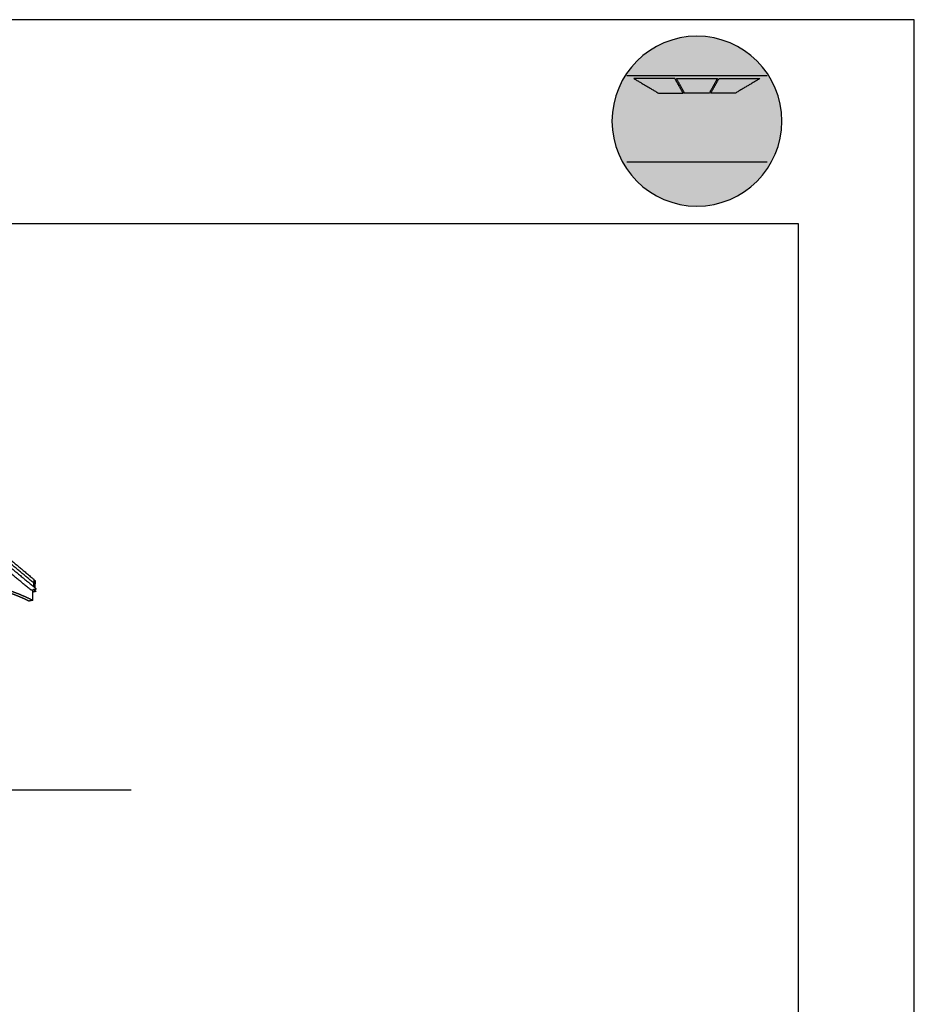
# Model space of a CAD drawing. Units: inches. Extents: x 1225 to 1585, y -101 to 177.
# Drawn here: x 1458 to 1585, y 38 to 177 of the extents above; entities that cross this region are included whole.
import ezdxf

# ---------------------------------------------------------------- set-up
doc = ezdxf.new("R2010")
doc.units = ezdxf.units.IN
doc.header["$MEASUREMENT"] = 0
for name, color, linetype, true_color in [('Default', 7, 'Continuous', 0x000000), ('Default1', 7, 'Continuous', 0x000000), ('Make2D$Visible$Curves', 7, 'Continuous', 0x000000)]:
    doc.layers.add(name, color=color, linetype=linetype, true_color=true_color)

msp = doc.modelspace()

# ---------------------------------------------------------------- hatches: boundary and pattern name
at = {"layer": 'Default'}
h = msp.add_hatch(color=256, dxfattribs=at)
h.paths.add_polyline_path([(1553.86374, 151.06464), (1554.17348, 151.06855), (1554.48128, 151.08025), (1554.78705, 151.09963), (1555.09071, 151.12659), (1555.39214, 151.16104), (1555.69127, 151.2029), (1555.988, 151.25206), (1556.28222, 151.30842), (1556.57385, 151.37191), (1556.8628, 151.44241), (1557.14896, 151.51985), (1557.43225, 151.60411), (1557.71257, 151.69512), (1557.98983, 151.79277), (1558.26393, 151.89697), (1558.53477, 152.00763), (1558.80227, 152.12464), (1559.06633, 152.24793), (1559.32685, 152.37739), (1559.58375, 152.51293), (1559.83692, 152.65445), (1560.08627, 152.80187), (1560.33171, 152.95508), (1560.57315, 153.11399), (1560.81048, 153.27851), (1561.04362, 153.44855), (1561.27247, 153.62401), (1561.49694, 153.80479), (1561.71693, 153.9908), (1561.93235, 154.18195), (1562.14311, 154.37814), (1562.3491, 154.57928), (1562.55024, 154.78527), (1562.74643, 154.99602), (1562.93758, 155.21144), (1563.12359, 155.43144), (1563.30437, 155.6559), (1563.47983, 155.88476), (1563.64986, 156.1179), (1563.81439, 156.35523), (1563.9733, 156.59667), (1564.12651, 156.84211), (1564.27393, 157.09146), (1564.41545, 157.34463), (1564.55099, 157.60153), (1564.68045, 157.86205), (1564.80373, 158.12611), (1564.92075, 158.39361), (1565.03141, 158.66445), (1565.13561, 158.93855), (1565.23326, 159.21581), (1565.32426, 159.49613), (1565.40853, 159.77942), (1565.48596, 160.06558), (1565.55647, 160.35453), (1565.61995, 160.64616), (1565.67632, 160.94038), (1565.72548, 161.23711), (1565.76734, 161.53623), (1565.80179, 161.83767), (1565.82875, 162.14132), (1565.84813, 162.4471), (1565.85982, 162.7549), (1565.86374, 163.06464), (1565.85982, 163.37437), (1565.84813, 163.68217), (1565.82875, 163.98795), (1565.80179, 164.2916), (1565.76734, 164.59304), (1565.72548, 164.89216), (1565.67632, 165.18889), (1565.61995, 165.48311), (1565.55647, 165.77475), (1565.48596, 166.06369), (1565.40853, 166.34986), (1565.32426, 166.63314), (1565.23326, 166.91346), (1565.13561, 167.19072), (1565.03141, 167.46482), (1564.92075, 167.73566), (1564.80373, 168.00316), (1564.68045, 168.26722), (1564.55099, 168.52774), (1564.41545, 168.78464), (1564.27393, 169.03781), (1564.12651, 169.28716), (1563.9733, 169.5326), (1563.81439, 169.77404), (1563.64986, 170.01137), (1563.47983, 170.24452), (1563.30437, 170.47337), (1563.12359, 170.69784), (1562.93758, 170.91783), (1562.74643, 171.13325), (1562.55024, 171.344), (1562.3491, 171.54999), (1562.14311, 171.75113), (1561.93235, 171.94733), (1561.71693, 172.13847), (1561.49694, 172.32449), (1561.27247, 172.50527), (1561.04362, 172.68072), (1560.81048, 172.85076), (1560.57315, 173.01528), (1560.33171, 173.17419), (1560.08627, 173.3274), (1559.83692, 173.47482), (1559.58375, 173.61634), (1559.32685, 173.75188), (1559.06633, 173.88134), (1558.80227, 174.00463), (1558.53477, 174.12164), (1558.26393, 174.2323), (1557.98983, 174.3365), (1557.71257, 174.43415), (1557.43225, 174.52516), (1557.14896, 174.60942), (1556.8628, 174.68686), (1556.57385, 174.75736), (1556.28222, 174.82085), (1555.988, 174.87722), (1555.69127, 174.92637), (1555.39214, 174.96823), (1555.09071, 175.00268), (1554.78705, 175.02965), (1554.48128, 175.04902), (1554.17348, 175.06072), (1553.86374, 175.06464), (1553.55401, 175.06072), (1553.24621, 175.04902), (1552.94043, 175.02965), (1552.63678, 175.00268), (1552.33534, 174.96823), (1552.03621, 174.92637), (1551.73949, 174.87722), (1551.44527, 174.82085), (1551.15363, 174.75736), (1550.86469, 174.68686), (1550.57852, 174.60942), (1550.29523, 174.52516), (1550.01491, 174.43415), (1549.73766, 174.3365), (1549.46356, 174.2323), (1549.19271, 174.12164), (1548.92522, 174.00463), (1548.66116, 173.88134), (1548.40063, 173.75188), (1548.14374, 173.61634), (1547.89057, 173.47482), (1547.64122, 173.3274), (1547.39577, 173.17419), (1547.15434, 173.01528), (1546.917, 172.85076), (1546.68386, 172.68072), (1546.45501, 172.50527), (1546.23054, 172.32449), (1546.01055, 172.13847), (1545.79513, 171.94733), (1545.58438, 171.75113), (1545.37838, 171.54999), (1545.17724, 171.344), (1544.98105, 171.13325), (1544.7899, 170.91783), (1544.60389, 170.69784), (1544.42311, 170.47337), (1544.24766, 170.24452), (1544.07762, 170.01137), (1543.9131, 169.77404), (1543.75419, 169.5326), (1543.60098, 169.28716), (1543.45356, 169.03781), (1543.31204, 168.78464), (1543.1765, 168.52774), (1543.04704, 168.26722), (1542.92375, 168.00316), (1542.80673, 167.73566), (1542.69608, 167.46482), (1542.59188, 167.19072), (1542.49423, 166.91346), (1542.40322, 166.63314), (1542.31896, 166.34986), (1542.24152, 166.06369), (1542.17102, 165.77475), (1542.10753, 165.48311), (1542.05116, 165.18889), (1542.00201, 164.89216), (1541.96015, 164.59304), (1541.9257, 164.2916), (1541.89873, 163.98795), (1541.87936, 163.68217), (1541.86766, 163.37437), (1541.86374, 163.06464), (1541.86766, 162.7549), (1541.87936, 162.4471), (1541.89873, 162.14132), (1541.9257, 161.83767), (1541.96015, 161.53623), (1542.00201, 161.23711), (1542.05116, 160.94038), (1542.10753, 160.64616), (1542.17102, 160.35453), (1542.24152, 160.06558), (1542.31896, 159.77942), (1542.40322, 159.49613), (1542.49423, 159.21581), (1542.59188, 158.93855), (1542.69608, 158.66445), (1542.80673, 158.39361), (1542.92375, 158.12611), (1543.04704, 157.86205), (1543.1765, 157.60153), (1543.31204, 157.34463), (1543.45356, 157.09146), (1543.60098, 156.84211), (1543.75419, 156.59667), (1543.9131, 156.35523), (1544.07762, 156.1179), (1544.24766, 155.88476), (1544.42311, 155.6559), (1544.60389, 155.43144), (1544.7899, 155.21144), (1544.98105, 154.99602), (1545.17724, 154.78527), (1545.37838, 154.57928), (1545.58438, 154.37814), (1545.79513, 154.18195), (1546.01055, 153.9908), (1546.23054, 153.80479), (1546.45501, 153.62401), (1546.68386, 153.44855), (1546.917, 153.27851), (1547.15434, 153.11399), (1547.39577, 152.95508), (1547.64122, 152.80187), (1547.89057, 152.65445), (1548.14374, 152.51293), (1548.40063, 152.37739), (1548.66116, 152.24793), (1548.92522, 152.12464), (1549.19271, 152.00763), (1549.46356, 151.89697), (1549.73766, 151.79277), (1550.01491, 151.69512), (1550.29523, 151.60411), (1550.57852, 151.51985), (1550.86469, 151.44241), (1551.15363, 151.37191), (1551.44527, 151.30842), (1551.73949, 151.25206), (1552.03621, 151.2029), (1552.33534, 151.16104), (1552.63678, 151.12659), (1552.94043, 151.09963), (1553.24621, 151.08025), (1553.55401, 151.06855)], flags=0)
h.paths.add_polyline_path([(1550.7379, 169.08094), (1551.90983, 167.02418), (1548.43028, 167.02418), (1544.95073, 169.08094)], flags=0)
h.paths.add_polyline_path([(1550.97016, 169.08094), (1552.11854, 167.02418), (1555.60895, 167.02418), (1556.75733, 169.08094)], flags=0)
h.paths.add_polyline_path([(1556.98374, 169.08094), (1555.81182, 167.02418), (1559.29137, 167.02418), (1562.77091, 169.08094)], flags=0)
at = {"layer": 'Default', "true_color": 0xffffff, "extrusion": (0, 0, -1)}
msp.add_hatch(color=7, dxfattribs=at).paths.add_polyline_path([(-1550.7379, 169.08094), (-1551.90983, 167.02418), (-1548.43028, 167.02418), (-1544.95073, 169.08094)], flags=0)
at = {"layer": 'Default', "true_color": 0xffffff}
for points in [[(1550.97016, 169.08094), (1552.11854, 167.02418), (1555.60895, 167.02418), (1556.75733, 169.08094)], [(1556.98374, 169.08094), (1555.81182, 167.02418), (1559.29137, 167.02418), (1562.77091, 169.08094)]]:
    msp.add_hatch(color=7, dxfattribs=at).paths.add_polyline_path(points, flags=0)

# ---------------------------------------------------------------- linework, layer by layer
at = {"layer": 'Default'}
for points in [[(1224.64552, -100.72954), (1584.56972, -100.72954), (1584.56972, 177.3937), (1224.64552, 177.3937)], [(1241.00571, -84.36935), (1568.20953, -84.36935), (1568.20953, 148.5795), (1241.00571, 148.5795)]]:
    msp.add_lwpolyline(points, close=True, dxfattribs=at)
at = {"layer": 'Default', "color": 7, "true_color": 0xffffff}
for points in [[(1543.9522, 169.53372), (1563.77529, 169.53372)], [(1543.9522, 157.29549), (1563.77529, 157.29549)]]:
    msp.add_lwpolyline(points, dxfattribs=at)
at = {"layer": 'Default'}
msp.add_lwpolyline([(1315.39107, 68.63212), (1473.92133, 68.63212)], dxfattribs=at)
at = {"layer": 'Default', "color": 18, "true_color": 0x000000}
for points in [[(1553.86374, 175.06464), (1547.23612, 175.06464), (1541.86374, 169.69226), (1541.86374, 163.06464)], [(1565.86374, 163.06464), (1565.86374, 169.69226), (1560.49137, 175.06464), (1553.86374, 175.06464)], [(1541.86374, 163.06464), (1541.86374, 156.43701), (1547.23612, 151.06464), (1553.86374, 151.06464)], [(1553.86374, 151.06464), (1560.49137, 151.06464), (1565.86374, 156.43701), (1565.86374, 163.06464)]]:
    msp.add_open_spline(points, degree=3, dxfattribs=at)
at = {"layer": 'Default'}
for points, knots in [([(1550.7379, 169.08094), (1551.32386, 168.05256), (1551.90983, 167.02418), (1550.17005, 167.02418), (1548.43028, 167.02418), (1546.69051, 168.05256), (1544.95073, 169.08094), (1547.84432, 169.08094), (1550.7379, 169.08094)], [0, 0, 0, 5.227571903, 5.227571903, 12.911571903, 12.911571903, 21.837579969, 21.837579969, 34.617579969, 34.617579969, 34.617579969]), ([(1550.97016, 169.08094), (1551.54435, 168.05256), (1552.11854, 167.02418), (1553.86374, 167.02418), (1555.60895, 167.02418), (1556.18314, 168.05256), (1556.75733, 169.08094), (1553.86374, 169.08094), (1550.97016, 169.08094)], [0, 0, 0, 5.202024606, 5.202024606, 12.910024606, 12.910024606, 18.112049212, 18.112049212, 30.892049212, 30.892049212, 30.892049212]), ([(1556.98374, 169.08094), (1556.39778, 168.05256), (1555.81182, 167.02418), (1557.55159, 167.02418), (1559.29137, 167.02418), (1561.03114, 168.05256), (1562.77091, 169.08094), (1559.87733, 169.08094), (1556.98374, 169.08094)], [0, 0, 0, 5.227571903, 5.227571903, 12.911571903, 12.911571903, 21.837579969, 21.837579969, 34.617579969, 34.617579969, 34.617579969])]:
    msp.add_open_spline(points, degree=2, knots=knots, dxfattribs=at)
at = {"layer": 'Default1'}
msp.add_lwpolyline([(1459.75701, 96.86054), (1460.0438, 96.87908)], dxfattribs=at)
at = {"layer": 'Make2D$Visible$Curves', "color": 18, "lineweight": -3, "true_color": 0x000000}
for points, weights, degree in [([(1451.41184, 105.72453), (1455.96707, 101.89926), (1460.18373, 98.35831)], [248.690129289, 258.674085297, 268.658041305], 2), ([(1460.17419, 97.84095), (1455.95725, 101.36186), (1451.40174, 105.16546)], [268.711311812, 258.725592177, 248.739872542], 2), ([(1459.75701, 96.86054), (1455.72423, 100.17884), (1451.38356, 103.75047)], [264.762005376, 255.372000311, 245.981995247], 2), ([(1451.77732, 104.2848), (1456.32214, 100.51204), (1460.52889, 97.0199)], [240.641640869, 250.310648801, 259.979656734], 2), ([(1460.17414, 97.31439), (1460.17416, 97.57767), (1460.17419, 97.84095)], [268.71134294, 268.711327376, 268.711311812], 2), ([(1460.31706, 97.70586), (1460.24561, 97.69111), (1460.17419, 97.67636)], [269.109817113, 269.153403441, 269.196989769], 2), ([(1460.18418, 98.35793), (1460.18396, 98.35812), (1460.18374, 98.3583)], [269.600317646, 269.12430643, 268.670391674], 2), ([(1460.25051, 98.29967), (1460.21734, 98.3288), (1460.18418, 98.35793)], [269.559777647, 269.580047647, 269.600317646], 2), ([(1460.19432, 97.86639), (1460.21003, 97.86964), (1460.22575, 97.87289)], [270.142181142, 270.132558183, 270.122935224], 2), ([(1460.26041, 98.27538), (1460.26041, 98.29075), (1460.25051, 98.29967)], [270.101721295, 249.819193781, 269.559777647], 2), ([(1460.26042, 98.21581), (1460.28896, 98.22174), (1460.31751, 98.22767)], [259.767347819, 259.750540195, 259.733732571], 2), ([(1460.27936, 98.15338), (1460.27936, 98.16872), (1460.28369, 98.17605)], [270.461736173, 250.152174365, 269.923716633], 2), ([(1460.28369, 98.17605), (1460.29819, 98.19986), (1460.31269, 98.22366)], [269.923716633, 269.959584613, 269.995452593], 2), ([(1460.28818, 98.16116), (1460.28571, 98.15688), (1460.28571, 98.14806)], [269.549665755, 250.366500359, 270.477352111], 2), ([(1460.3586, 98.10209), (1460.32216, 98.09454), (1460.28572, 98.08698)], [269.723705217, 269.745983474, 269.76826173], 2), ([(1460.31717, 98.20878), (1460.30268, 98.18497), (1460.28818, 98.16116)], [269.621299371, 269.585482563, 269.549665755], 2), ([(1460.29452, 97.76166), (1460.30139, 97.75592), (1460.30825, 97.75018)], [270.499196596, 270.516224521, 270.533252445], 2), ([(1460.30825, 97.73445), (1460.30139, 97.74018), (1460.29452, 97.74592)], [270.533337833, 270.516309905, 270.499281977], 2), ([(1460.31269, 98.22366), (1460.31478, 98.2271), (1460.31751, 98.22767)], [269.995452593, 259.896563347, 259.733732571], 2), ([(1460.31708, 97.19575), (1460.31707, 97.4508), (1460.31706, 97.70586)], [269.109870553, 269.109843833, 269.109817113], 2), ([(1460.31998, 98.2111), (1460.31839, 98.21077), (1460.31717, 98.20878)], [259.36893721, 259.53258928, 269.621299371], 2), ([(1460.3586, 98.10209), (1460.34412, 98.1502), (1460.32963, 98.19832)], [269.723705217, 269.68788841, 269.652071602], 2), ([(1460.32972, 97.69454), (1460.32974, 97.43988), (1460.32976, 97.18522)], [270.586571231, 270.58661285, 270.586654469], 2), ([(1460.35812, 97.69573), (1460.34393, 97.6928), (1460.32973, 97.68987)], [260.357112762, 260.365489724, 260.373866687], 2), ([(1460.33411, 98.20568), (1460.3486, 98.15756), (1460.36308, 98.10946)], [270.048456456, 270.084324437, 270.120192417], 2), ([(1460.33854, 97.70916), (1460.33677, 97.71064), (1460.33513, 97.7103)], [270.608439987, 260.184982958, 260.302284029], 2), ([(1460.33854, 97.72489), (1460.3454, 97.71916), (1460.35227, 97.71343)], [270.608354577, 270.625382502, 270.642410427], 2), ([(1460.35227, 97.6977), (1460.3454, 97.70343), (1460.33854, 97.70916)], [270.642495842, 270.625467914, 270.608439987], 2), ([(1460.35227, 97.71343), (1460.35404, 97.71195), (1460.35567, 97.71228)], [270.642410427, 260.226312209, 260.351211578], 2), ([(1460.35812, 97.69573), (1460.35531, 97.69515), (1460.35227, 97.6977)], [260.357112762, 260.231175355, 270.642495842], 2), ([(1460.36107, 98.08486), (1460.36107, 98.09368), (1460.3586, 98.10209)], [270.66423527, 250.539488133, 269.723705217], 2), ([(1460.36308, 98.10946), (1460.3674, 98.09488), (1460.3674, 98.07954)], [270.120192417, 250.35410493, 270.680061289], 2), ([(1460.04381, 96.87907), (1460.27857, 96.92713), (1460.51358, 96.97524)], [270.045482456, 269.901777765, 269.758073073], 2), ([(1460.48207, 96.63755), (1460.26283, 96.59283), (1460.04382, 96.54816)], [258.407587657, 258.536010511, 258.664433365], 2), ([(1460.16861, 96.89471), (1460.16559, 96.8972), (1460.16311, 96.9035)], [269.99870419, 252.660313368, 259.254626796], 2), ([(1460.16665, 96.90422), (1460.16795, 96.90218), (1460.1693, 96.9014)], [256.895252269, 258.28460111, 270.000415999], 2), ([(1460.47834, 96.6388), (1460.3237, 96.76657), (1460.16861, 96.89471)], [270.766238794, 270.382471492, 269.99870419], 2), ([(1460.30775, 96.79009), (1460.23844, 96.84736), (1460.16904, 96.90471)], [269.086823031, 268.916021746, 268.745220461], 2), ([(1460.1693, 96.9014), (1460.32405, 96.77352), (1460.47835, 96.64599)], [270.000415999, 270.383338426, 270.766260852], 2), ([(1460.18177, 96.90732), (1460.2442, 96.85571), (1460.30657, 96.80417)], [268.776537645, 268.930227696, 269.083917747], 2), ([(1460.19207, 96.90051), (1460.18949, 96.90444), (1460.18692, 96.90837)], [270.056702507, 270.050330949, 270.043959391], 2), ([(1460.19207, 96.90051), (1460.19125, 96.90034), (1460.19043, 96.90017)], [270.056702507, 270.057205236, 270.057707965], 2), ([(1460.19126, 96.90926), (1460.19217, 96.90788), (1460.19307, 96.90651)], [270.054701372, 270.056935422, 270.059169471], 2), ([(1460.19307, 96.90651), (1460.19257, 96.90351), (1460.19207, 96.90051)], [270.059169471, 270.057935989, 270.056702507], 2), ([(1460.30657, 96.80417), (1460.30867, 96.80243), (1460.31061, 96.80283)], [269.083917747, 248.582059826, 238.750899462], 2), ([(1460.31367, 96.7882), (1460.31083, 96.78762), (1460.30775, 96.79009)], [239.68755117, 249.295903695, 269.086823031], 2), ([(1460.31367, 96.7882), (1460.31072, 96.7876), (1460.30777, 96.78699)], [239.68755117, 239.689154149, 239.690757128], 2), ([(1460.31061, 96.80283), (1460.31712, 96.80416), (1460.31709, 96.8217)], [238.750899462, 210.798157539, 269.10990974], 2), ([(1460.32321, 96.80984), (1460.3217, 96.78984), (1460.31367, 96.7882)], [253.609901518, 216.183960539, 239.68755117], 2), ([(1460.31709, 96.8217), (1460.31709, 96.87836), (1460.31709, 96.93502)], [269.10990974, 269.109903804, 269.109897868], 2), ([(1460.33944, 96.7639), (1460.32344, 96.77712), (1460.32344, 96.81645)], [270.610607166, 191.32253504, 270.570923842], 2), ([(1460.32977, 96.93761), (1460.32978, 96.87441), (1460.32978, 96.81121)], [270.586694935, 270.586705264, 270.586715594], 2), ([(1460.32978, 96.81121), (1460.32985, 96.78493), (1460.34042, 96.7762)], [270.586715594, 191.333865485, 270.613020048], 2), ([(1460.33944, 96.7639), (1460.33794, 96.76359), (1460.33643, 96.76328)], [270.610607166, 270.611531066, 270.612454966], 2), ([(1460.48015, 96.64763), (1460.40984, 96.70572), (1460.33944, 96.7639)], [270.960082026, 270.785344596, 270.610607166], 2), ([(1460.34042, 96.7762), (1460.41033, 96.71842), (1460.48015, 96.66072)], [270.613020048, 270.786551037, 270.960082026], 2), ([(1460.45404, 96.69081), (1460.44991, 96.68997), (1460.44578, 96.68912)], [270.895643873, 270.898179324, 270.900714774], 2), ([(1460.45494, 96.68393), (1460.45379, 96.6837), (1460.45265, 96.68346)], [270.960668524, 270.961371065, 270.962073607], 2), ([(1460.45503, 96.68318), (1460.45454, 96.68699), (1460.45404, 96.69081)], [270.897632628, 270.896398283, 270.895163939], 2), ([(1460.45404, 96.69081), (1460.46462, 96.68944), (1460.47519, 96.68806)], [270.895643873, 270.92193847, 270.948233068], 2), ([(1460.47614, 96.68052), (1460.46559, 96.68185), (1460.45503, 96.68318)], [270.950110609, 270.923871619, 270.897632628], 2), ([(1460.48015, 96.64763), (1460.47865, 96.64732), (1460.47715, 96.64701)], [270.960082026, 270.961004073, 270.96192612], 2), ([(1460.48207, 96.63755), (1460.48028, 96.63718), (1460.47834, 96.6388)], [258.407587657, 259.341986803, 270.766238794], 2), ([(1459.57804, 95.29756), (1459.54957, 95.28895), (1459.5211, 95.28031), (1459.49263, 95.27163)], [270.625367183, 270.651109492, 270.67685175, 270.70259386], 3), ([(1459.95801, 95.37432), (1459.83129, 95.34933), (1459.70464, 95.32375), (1459.57804, 95.29756)], [270.39210785, 270.469854637, 270.54760845, 270.625367183], 3), ([(1460.0438, 95.39911), (1460.0152, 95.39088), (1459.9866, 95.38262), (1459.95801, 95.37432)], [270.315109817, 270.340775744, 270.366441788, 270.39210785], 3)]:
    msp.add_rational_spline(points, weights, degree=degree, dxfattribs=at)
for points, weights, degree, knots in [([(1459.49263, 95.27163), (1459.19004, 95.42282), (1458.8754, 95.57084), (1458.54943, 95.7153), (1458.50528, 95.73486), (1458.46092, 95.75436), (1458.41635, 95.7738), (1458.21756, 95.86049), (1458.01467, 95.94585), (1457.80785, 96.02979), (1457.69364, 96.07614), (1457.57823, 96.12207), (1457.46165, 96.16753), (1457.26907, 96.24262), (1457.07326, 96.31647), (1456.87425, 96.38897), (1456.42775, 96.55164), (1455.96524, 96.7075), (1455.48737, 96.85529), (1455.32974, 96.90404), (1455.17045, 96.95191), (1455.0095, 96.99884), (1454.67871, 97.09529), (1454.34096, 97.18775), (1453.99629, 97.27569), (1453.48153, 97.40702), (1452.95146, 97.52823), (1452.4064, 97.63714), (1452.34909, 97.64859), (1452.29161, 97.65991), (1452.23398, 97.67108), (1451.93968, 97.72814), (1451.64112, 97.78156), (1451.33837, 97.83095), (1451.04256, 97.87921), (1450.74277, 97.92361), (1450.43909, 97.96373), (1450.1176, 98.0062), (1449.79179, 98.04387), (1449.46178, 98.07619), (1449.27013, 98.09496), (1449.07707, 98.11193), (1448.88266, 98.12698), (1448.62111, 98.14722), (1448.35713, 98.16398), (1448.09081, 98.17697)], [270.70259386, 270.239549288, 269.786445123, 269.343547528, 269.283670503, 269.223978819, 269.164475706, 268.89936412, 268.637966968, 268.380318076, 268.238263063, 268.097333059, 267.957588152, 267.727064747, 267.499706464, 267.275624594, 266.774223505, 266.289215872, 265.821774663, 265.667943481, 265.516013664, 265.366057309, 265.058406057, 264.759056043, 264.468630203, 264.036067105, 263.623274831, 263.232830612, 263.191845982, 263.151106774, 263.110618705, 262.90407814, 262.70403783, 262.510963598, 262.322595049, 262.14085341, 261.966273247, 261.781706, 261.605146967, 261.437222495, 261.33979885, 261.245283703, 261.153828386, 261.030895993, 260.913494513, 260.801988328], 3, [0, 0, 0, 0, 1.82208336, 1.82208336, 1.82208336, 2.068392192, 2.068392192, 2.068392192, 3.165823986, 3.165823986, 3.165823986, 3.77089127, 3.77089127, 3.77089127, 4.768964696, 4.768964696, 4.768964696, 7.002516377, 7.002516377, 7.002516377, 7.737463893, 7.737463893, 7.737463893, 9.245374131, 9.245374131, 9.245374131, 11.491606222, 11.491606222, 11.491606222, 11.72734823, 11.72734823, 11.72734823, 12.929988141, 12.929988141, 12.929988141, 14.10334534, 14.10334534, 14.10334534, 15.343824332, 15.343824332, 15.343824332, 16.063487418, 16.063487418, 16.063487418, 17.030935459, 17.030935459, 17.030935459, 17.030935459]), ([(1448.79966, 98.44633), (1448.80448, 98.44598), (1448.8093, 98.44562), (1448.81413, 98.44527), (1449.47189, 98.39698), (1450.1147, 98.3271), (1450.74144, 98.23961), (1451.37212, 98.15157), (1451.98622, 98.04573), (1452.58314, 97.92554), (1453.18127, 97.8051), (1453.76195, 97.67028), (1454.32477, 97.5238), (1454.88559, 97.37784), (1455.4285, 97.22035), (1455.9531, 97.0535), (1456.47238, 96.88834), (1456.97359, 96.71404), (1457.45612, 96.53224), (1457.93019, 96.35363), (1458.38612, 96.16782), (1458.82295, 95.97601), (1459.24861, 95.7891), (1459.65606, 95.59653), (1460.0438, 95.39911)], [260.337036505, 260.339191873, 260.341349077, 260.343508114, 260.638338046, 260.967313402, 261.325752781, 261.687440841, 262.079114722, 262.496665963, 262.916404806, 263.362319089, 263.831301804, 264.300280114, 264.792351669, 265.305116909, 265.814638276, 266.344622581, 266.893434628, 267.434842202, 267.994590573, 268.571649215, 269.136362653, 269.717670046, 270.315109817], 3, [19.856478904, 19.856478904, 19.856478904, 19.856478904, 19.874143317, 19.874143317, 19.874143317, 22.285926293, 22.285926293, 22.285926293, 24.719358272, 24.719358272, 24.719358272, 27.16529925, 27.16529925, 27.16529925, 29.611093539, 29.611093539, 29.611093539, 32.041313049, 32.041313049, 32.041313049, 34.438709483, 34.438709483, 34.438709483, 36.784832753, 36.784832753, 36.784832753, 36.784832753]), ([(1460.17419, 97.84095), (1460.17441, 97.8497), (1460.18008, 97.85703), (1460.18598, 97.86466), (1460.19432, 97.86639)], [268.711311812, 250.338968383, 270.150906393, 249.583550777, 270.142181142], 2, [-13.2096239717, -13.2096239717, -13.2096239717, -13.19035316111, -13.19035316111, -13.17035406139, -13.17035406139, -13.17035406139]), ([(1460.22575, 97.87289), (1460.2401, 97.87586), (1460.25025, 97.88898), (1460.26041, 97.90211), (1460.26041, 97.9177)], [270.122935224, 249.552939789, 270.107937588, 249.541448685, 270.101721295], 2, [-13.1313611414, -13.1313611414, -13.1313611414, -13.09758900764, -13.09758900764, -13.06381686583, -13.06381686583, -13.06381686583]), ([(1460.29452, 97.74592), (1460.28824, 97.75116), (1460.2838, 97.76588), (1460.27936, 97.7806), (1460.27936, 97.79617)], [270.499281977, 249.894388925, 270.472735969, 249.874059061, 270.461736173], 2, [-13.1313611414, -13.1313611414, -13.1313611414, -13.09758900764, -13.09758900764, -13.06381686583, -13.06381686583, -13.06381686583]), ([(1460.28571, 97.79087), (1460.28571, 97.78182), (1460.28829, 97.77326), (1460.29087, 97.7647), (1460.29452, 97.76166)], [270.477352111, 249.888500284, 270.483757159, 249.900312209, 270.499196596], 2, [-8.51656109606, -8.51656109606, -8.51656109606, -8.49692612871, -8.49692612871, -8.47729115669, -8.47729115669, -8.47729115669]), ([(1460.30825, 97.75018), (1460.31453, 97.74494), (1460.31897, 97.73023), (1460.3234, 97.71552), (1460.3234, 97.69995)], [270.533252445, 249.954531339, 270.559827888, 249.974846447, 270.570823153], 2, [-8.43829823669, -8.43829823669, -8.43829823669, -8.40452612149, -8.40452612149, -8.37075399019, -8.37075399019, -8.37075399019]), ([(1460.31706, 97.70586), (1460.31696, 97.71463), (1460.31448, 97.72285), (1460.3119, 97.7314), (1460.30825, 97.73445)], [269.109817113, 250.710131865, 270.548777258, 249.948566118, 270.533337833], 2, [-13.2096239717, -13.2096239717, -13.2096239717, -13.19035316111, -13.19035316111, -13.17035406139, -13.17035406139, -13.17035406139]), ([(1460.31751, 98.22767), (1460.32033, 98.22825), (1460.3234, 98.22568), (1460.32967, 98.22041), (1460.33411, 98.20568)], [259.733732571, 259.565351381, 270.021954525, 249.482118712, 270.048456456], 2, [-12.48805185194, -12.48805185194, -12.48805185194, -12.47088281671, -12.47088281671, -12.43711069568, -12.43711069568, -12.43711069568]), ([(1460.32963, 98.19832), (1460.32705, 98.20689), (1460.3234, 98.20995), (1460.32162, 98.21144), (1460.31998, 98.2111)], [269.652071602, 249.120151255, 269.636685486, 259.19976355, 259.36893721], 2, [-9.10085576313, -9.10085576313, -9.10085576313, -9.08122080904, -9.08122080904, -9.07124045974, -9.07124045974, -9.07124045974]), ([(1460.3234, 97.69995), (1460.3234, 97.71552), (1460.32783, 97.72283), (1460.33227, 97.73013), (1460.33854, 97.72489)], [270.570813332, 249.974829041, 270.581808597, 249.995158881, 270.608354577], 2, [-9.7916876279, -9.7916876279, -9.7916876279, -9.75791550062, -9.75791550062, -9.7241433814, -9.7241433814, -9.7241433814]), ([(1460.33513, 97.7103), (1460.33354, 97.70997), (1460.33232, 97.70796), (1460.32974, 97.70371), (1460.32972, 97.69454)], [260.302284029, 260.416887462, 270.593000561, 249.989423122, 270.586571231], 2, [-11.76147989227, -11.76147989227, -11.76147989227, -11.75177661686, -11.75177661686, -11.73214166171, -11.73214166171, -11.73214166171]), ([(1460.35567, 97.71228), (1460.35727, 97.71261), (1460.35849, 97.71463), (1460.36107, 97.71887), (1460.36107, 97.72792)], [260.351211578, 260.473243635, 270.657849864, 250.061157805, 270.66423527], 2, [-9.67521897698, -9.67521897698, -9.67521897698, -9.66551548937, -9.66551548937, -9.64588052203, -9.64588052203, -9.64588052203]), ([(1460.3674, 97.72263), (1460.3674, 97.70707), (1460.36297, 97.69977), (1460.36087, 97.6963), (1460.35812, 97.69573)], [270.680061289, 250.07576515, 270.669061493, 260.480200422, 260.357112762], 2, [-11.87794876758, -11.87794876758, -11.87794876758, -11.84417662577, -11.84417662577, -11.82748379651, -11.82748379651, -11.82748379651]), ([(1460.47519, 96.68806), (1460.47943, 96.68823), (1460.4833, 96.67934), (1460.48716, 96.67045), (1460.4879, 96.65883), (1460.48863, 96.64721), (1460.48572, 96.64113), (1460.48421, 96.63798), (1460.48207, 96.63755)], [270.948233068, 245.675912749, 270.968405426, 245.693332853, 270.97984536, 245.696651691, 270.974423748, 257.298244049, 258.407587657], 2, [-2.44709070095, -2.44709070095, -2.44709070095, -2.42311976738, -2.42311976738, -2.39914882809, -2.39914882809, -2.37517788879, -2.37517788879, -2.36221549585, -2.36221549585, -2.36221549585]), ([(1460.47835, 96.64599), (1460.48149, 96.64333), (1460.48353, 96.64758), (1460.48557, 96.65185), (1460.48506, 96.66001), (1460.48454, 96.66816), (1460.48183, 96.6744), (1460.47912, 96.68064), (1460.47614, 96.68052)], [270.766260852, 245.775127345, 270.968483211, 245.689304862, 270.97228819, 245.686975645, 270.964259451, 245.67474569, 270.950110609], 2, [-0.29628979653, -0.29628979653, -0.29628979653, -0.27952983109, -0.27952983109, -0.26270663225, -0.26270663225, -0.24588343342, -0.24588343342, -0.22906023458, -0.22906023458, -0.22906023458]), ([(1460.51358, 96.97524), (1460.52388, 96.97735), (1460.53053, 96.98726), (1460.53718, 96.99716), (1460.53546, 97.00783), (1460.53423, 97.01547), (1460.52889, 97.0199)], [269.758073073, 244.671912739, 269.747724298, 244.6645346, 269.744711549, 251.3114505, 259.979656652], 2, [-1.47179130405, -1.47179130405, -1.47179130405, -1.44788668143, -1.44788668143, -1.42398205311, -1.42398205311, -1.40641145303, -1.40641145303, -1.40641145303])]:
    msp.add_rational_spline(points, weights, degree=degree, knots=knots, dxfattribs=at)
for points in [[(1460.26041, 97.9177), (1460.26041, 98.09654), (1460.26041, 98.27538)], [(1460.27936, 97.79617), (1460.27936, 97.97477), (1460.27936, 98.15338)], [(1460.28571, 98.14806), (1460.28571, 97.96946), (1460.28571, 97.79087)], [(1460.36107, 97.72792), (1460.36107, 97.90639), (1460.36107, 98.08486)], [(1460.3674, 98.07954), (1460.3674, 97.90108), (1460.3674, 97.72263)], [(1460.0438, 95.39911), (1460.0438, 96.1391), (1460.0438, 96.87908)], [(1460.48015, 96.66072), (1460.48015, 96.65417), (1460.48015, 96.64763)]]:
    msp.add_open_spline(points, degree=2, dxfattribs=at)

doc.saveas('drawing.dxf')
